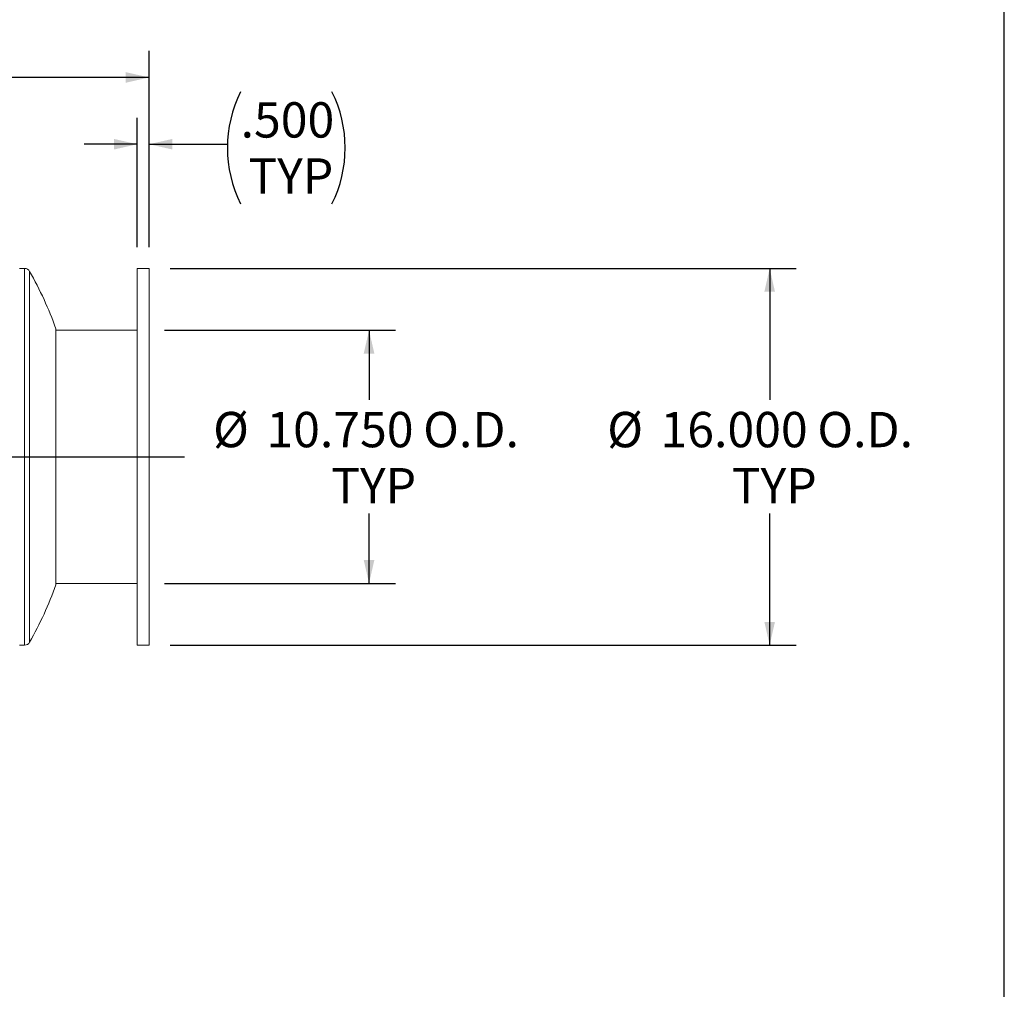
# Model space of a CAD drawing. Units: inches. Extents: x 9 to 189, y 9 to 142.
# Drawn here: x 147 to 189, y 50 to 91 of the extents above; entities that cross this region are included whole.
import ezdxf

# ---------------------------------------------------------------- set-up
doc = ezdxf.new("R2010")
doc.units = ezdxf.units.IN
doc.header["$LTSCALE"] = 18
doc.header["$MEASUREMENT"] = 0
doc.layers.add('FORMAT', color=7, linetype='Continuous')
doc.styles.add('SLDTEXTSTYLE0', font='TXT', dxfattribs={"width": 0.75})
doc.dimstyles.new('SLDDIMSTYLE2', dxfattribs={"dimtxt": 1.5, "dimasz": 0.99, "dimexe": 0, "dimexo": 0.0625, "dimgap": 0.375, "dimtad": 0, "dimtih": 1, "dimtoh": 1, "dimdec": 3, "dimrnd": 1e-09, "dimzin": 4, "dimdsep": 46, "dimtxsty": 'SLDTEXTSTYLE0', "dimsah": 1, "dimcen": 0.09, "dimadec": 0, "dimazin": 1, "dimtfac": 1, "dimtdec": 4, "dimtofl": 0, "dimtmove": 0, "dimatfit": 3, "dimfxl": 0, "dimfrac": 2, "dimtolj": 1, "dimtzin": 12, "dimarcsym": 0})
doc.dimstyles.new('SLDDIMSTYLE3', dxfattribs={"dimtxt": 1.5, "dimasz": 0.99, "dimexe": 0, "dimexo": 0.0625, "dimgap": 0.375, "dimtad": 0, "dimtih": 1, "dimtoh": 1, "dimdec": 3, "dimrnd": 1e-09, "dimzin": 4, "dimdsep": 46, "dimtxsty": 'SLDTEXTSTYLE0', "dimsah": 1, "dimcen": 0.09, "dimadec": 0, "dimazin": 1, "dimtfac": 1, "dimtdec": 4, "dimtmove": 0, "dimatfit": 0, "dimfxl": 0, "dimfrac": 2, "dimtolj": 1, "dimtzin": 12, "dimarcsym": 0})

# ---------------------------------------------------------------- blocks, each defined once
blk = doc.blocks.new('_D_1')
at = {"layer": 'FORMAT'}
for p, q in [((153.343, 78.159), (163.156, 78.159)), ((162.031, 78.159), (162.031, 75.197)), ((162.031, 67.409), (162.031, 70.372)), ((153.343, 67.409), (163.156, 67.409))]:
    blk.add_line(p, q, dxfattribs=at)
for points in [[(162.031, 78.159), (161.806, 77.169), (162.256, 77.169)], [(162.031, 67.409), (162.256, 68.399), (161.806, 68.399)]]:
    blk.add_solid(points, dxfattribs=at)
at = {"layer": 'FORMAT', "char_height": 1.5, "attachment_point": 1, "style": 'SLDTEXTSTYLE0'}
for s, insert in [('%%c', (155.409, 74.689)), ('10.750', (157.673, 74.689)), ('O.D.', (164.33, 74.689)), ('TYP', (160.422, 72.305))]:
    blk.add_mtext(s, dxfattribs=dict(at, insert=insert))
blk = doc.blocks.new('_D_2')
at = {"layer": 'FORMAT'}
for p, q in [((153.593, 80.784), (180.164, 80.784)), ((179.039, 80.784), (179.039, 75.197)), ((179.039, 64.784), (179.039, 70.372)), ((153.593, 64.784), (180.164, 64.784))]:
    blk.add_line(p, q, dxfattribs=at)
for points in [[(179.039, 80.784), (178.814, 79.794), (179.264, 79.794)], [(179.039, 64.784), (179.264, 65.774), (178.814, 65.774)]]:
    blk.add_solid(points, dxfattribs=at)
at = {"layer": 'FORMAT', "char_height": 1.5, "attachment_point": 1, "style": 'SLDTEXTSTYLE0'}
for s, insert in [('%%c', (172.14, 74.689)), ('16.000', (174.405, 74.689)), ('O.D.', (181.062, 74.689)), ('TYP', (177.429, 72.305))]:
    blk.add_mtext(s, dxfattribs=dict(at, insert=insert))
blk = doc.blocks.new('_D_3')
at = {"layer": 'FORMAT'}
for p, q in [((70.693, 81.684), (70.693, 90.016)), ((152.693, 81.684), (152.693, 90.016)), ((70.693, 88.891), (108.646, 88.891)), ((152.693, 88.891), (114.74, 88.891))]:
    blk.add_line(p, q, dxfattribs=at)
for points in [[(70.693, 88.891), (71.683, 88.666), (71.683, 89.116)], [(152.693, 88.891), (151.703, 89.116), (151.703, 88.666)]]:
    blk.add_solid(points, dxfattribs=at)
at = {"layer": 'FORMAT', "insert": (108.646, 89.633), "char_height": 1.5, "attachment_point": 1, "style": 'SLDTEXTSTYLE0'}
blk.add_mtext('82.000', dxfattribs=at)
blk = doc.blocks.new('_D_4')
at = {"layer": 'FORMAT'}
for p, q in [((152.193, 81.684), (152.193, 87.181)), ((152.693, 81.684), (152.693, 87.181)), ((152.193, 86.056), (149.943, 86.056)), ((152.693, 86.056), (156.016, 86.056))]:
    blk.add_line(p, q, dxfattribs=at)
for centre, start, end in [((161.345, 85.904), 153.4349, 206.5651), ((155.689, 85.904), 333.4349, 26.5651)]:
    blk.add_arc(centre, 5.329, start, end, dxfattribs=at)
for points in [[(152.193, 86.056), (151.203, 86.281), (151.203, 85.831)], [(152.693, 86.056), (153.683, 85.831), (153.683, 86.281)]]:
    blk.add_solid(points, dxfattribs=at)
at = {"layer": 'FORMAT', "char_height": 1.5, "attachment_point": 1, "style": 'SLDTEXTSTYLE0'}
for s, insert in [('.500', (156.578, 87.838)), ('TYP', (156.907, 85.455))]:
    blk.add_mtext(s, dxfattribs=dict(at, insert=insert))

msp = doc.modelspace()

# ---------------------------------------------------------------- linework, layer by layer
at = {"color": 7, "linetype": 'Continuous', "lineweight": 15}
for p, q in [((147.404, 80.7843), (147.1927, 80.7843)), ((147.404, 80.7843), (147.404, 64.7843)), ((152.6927, 80.7843), (152.1927, 80.7843)), ((152.1927, 80.7843), (152.1927, 64.7843)), ((152.6927, 80.7843), (152.6927, 64.7843)), ((147.6217, 80.6573), (147.6217, 64.9113)), ((148.7404, 78.2218), (148.7404, 72.7843)), ((152.1927, 78.1593), (148.7404, 78.1593)), ((148.7404, 72.7843), (148.7404, 67.3468)), ((148.7404, 67.4093), (152.1927, 67.4093)), ((147.1927, 64.7843), (147.404, 64.7843)), ((152.1927, 64.7843), (152.6927, 64.7843))]:
    msp.add_line(p, q, dxfattribs=at)
for centre, radius, start, end in [((147.404, 80.5343), 0.25, 29.4763, 90), ((133.6927, 72.7843), 16, 19.86735, 29.4763), ((133.6927, 72.7843), 16, 330.5237, 340.13265), ((147.404, 65.0343), 0.25, 270, 330.5237)]:
    msp.add_arc(centre, radius, start, end, dxfattribs=at)
at = {"layer": 'FORMAT'}
for p, q in [((188.9999, 9), (188.9999, 141.75)), ((69.1927, 72.7843), (154.1927, 72.7843))]:
    msp.add_line(p, q, dxfattribs=at)

# ---------------------------------------------------------------- dimensions: what is measured, and where the dimension line sits
dim = msp.add_linear_dim(base=(70.6927, 88.8911), p1=(152.6927, 80.7843), p2=(70.6927, 80.7843), dimstyle='SLDDIMSTYLE2', dxfattribs=at)
dim.commit()
dim.dimension.update_dxf_attribs({"geometry": '_D_3', "text_midpoint": (111.6927, 88.8911), "dimtype": 160})
dim = msp.add_linear_dim(base=(152.1927, 86.0565), p1=(152.6927, 80.7843), p2=(152.1927, 80.7843), text='(<>\\PTYP)', dimstyle='SLDDIMSTYLE3', dxfattribs=at)
dim.commit()
dim.dimension.update_dxf_attribs({"geometry": '_D_4', "text_midpoint": (158.5171, 86.0565), "dimtype": 160})
for base, p1, p2, text, picture, middle in [((179.0392, 64.7843), (152.6927, 80.7843), (152.6927, 64.7843), '%%c<> O.D. \\PTYP', '_D_2', (179.0392, 72.7843)), ((162.0313, 67.4093), (152.4427, 78.1593), (152.4427, 67.4093), '%%c<> O.D.\\PTYP', '_D_1', (162.0313, 72.7843))]:
    dim = msp.add_linear_dim(base=base, p1=p1, p2=p2, angle=90, text=text, dimstyle='SLDDIMSTYLE2', dxfattribs=at)
    dim.commit()
    dim.dimension.update_dxf_attribs({"geometry": picture, "text_midpoint": middle, "dimtype": 160})

doc.saveas('drawing.dxf')
